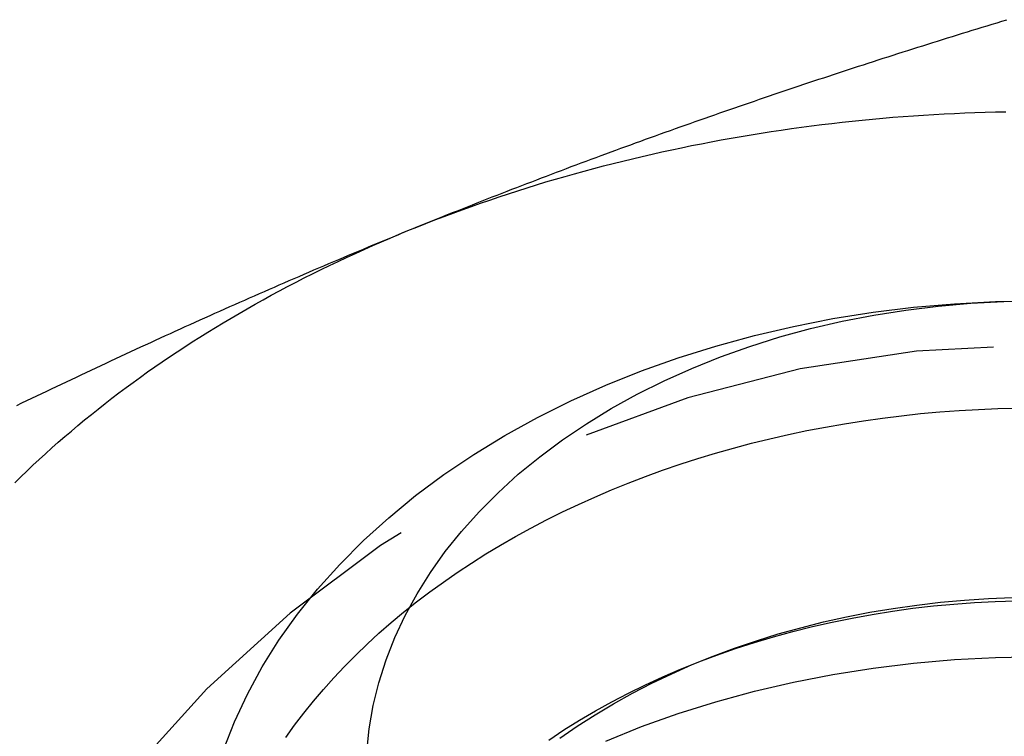
# Model space of a CAD drawing. Extents: x 531 to 1579, y -38 to 575.
# Drawn here: x 1538 to 1543, y 432 to 437 of the extents above; entities that cross this region are included whole.
import ezdxf

# ---------------------------------------------------------------- set-up
doc = ezdxf.new("R2010")
doc.units = 0
doc.header["$LTSCALE"] = 10
doc.linetypes.add('VERDECKT', pattern=[0.375, 0.25, -0.125])
doc.layers.get('0').update_dxf_attribs({"linetype": 'CONTINUOUS'})
doc.layers.add('STEMPEL', color=3, linetype='CONTINUOUS')

# ---------------------------------------------------------------- blocks, each defined once
blk = doc.blocks.new('A$C1EDFEAFC')
for points in [[(-137.716, 36.6823, 0), (-137.686, 36.6944, 0), (-137.657, 36.7064, 0), (-137.627, 36.7184, 0), (-137.598, 36.7303, 0), (-137.568, 36.7422, 0), (-137.539, 36.7541, 0), (-137.509, 36.766, 0), (-137.48, 36.7778, 0), (-137.45, 36.7896, 0), (-137.421, 36.8013, 0), (-137.391, 36.8131, 0), (-137.362, 36.8248, 0), (-137.332, 36.8365, 0), (-137.303, 36.8481, 0), (-137.273, 36.8597, 0), (-137.244, 36.8713, 0), (-137.214, 36.8829, 0), (-137.184, 36.8944, 0), (-137.155, 36.9059, 0), (-137.125, 36.9174, 0), (-137.096, 36.9288, 0), (-137.066, 36.9402, 0), (-137.037, 36.9516, 0), (-137.007, 36.9629, 0), (-136.978, 36.9743, 0), (-136.948, 36.9856, 0), (-136.919, 36.9968, 0), (-136.889, 37.0081, 0), (-136.86, 37.0193, 0), (-136.83, 37.0304, 0), (-136.801, 37.0416, 0), (-136.771, 37.0527, 0), (-136.742, 37.0638, 0), (-136.712, 37.0749, 0), (-136.683, 37.0859, 0), (-136.653, 37.0969, 0), (-136.623, 37.1079, 0), (-136.594, 37.1189, 0), (-136.564, 37.1298, 0), (-136.535, 37.1407, 0), (-136.505, 37.1516, 0), (-136.476, 37.1624, 0), (-136.446, 37.1732, 0), (-136.417, 37.184, 0), (-136.387, 37.1948, 0), (-136.358, 37.2055, 0), (-136.328, 37.2162, 0), (-136.299, 37.2269, 0), (-136.269, 37.2376, 0), (-136.24, 37.2482, 0), (-136.21, 37.2588, 0), (-136.181, 37.2694, 0), (-136.151, 37.2799, 0), (-136.121, 37.2905, 0), (-136.092, 37.301, 0), (-136.062, 37.3114, 0), (-136.033, 37.3219, 0), (-136.003, 37.3323, 0), (-135.974, 37.3427, 0), (-135.944, 37.3531, 0), (-135.915, 37.3634, 0), (-135.885, 37.3737, 0), (-135.856, 37.384, 0), (-135.826, 37.3943, 0), (-135.797, 37.4045, 0), (-135.767, 37.4147, 0), (-135.738, 37.4249, 0), (-135.708, 37.4351, 0), (-135.679, 37.4452, 0), (-135.649, 37.4553, 0), (-135.62, 37.4654, 0), (-135.59, 37.4755, 0), (-135.56, 37.4855, 0), (-135.531, 37.4956, 0), (-135.501, 37.5056, 0), (-135.472, 37.5155, 0), (-135.442, 37.5255, 0), (-135.413, 37.5354, 0), (-135.383, 37.5453, 0), (-135.354, 37.5551, 0), (-135.324, 37.565, 0), (-135.295, 37.5748, 0), (-135.265, 37.5846, 0), (-135.236, 37.5944, 0), (-135.206, 37.6041, 0), (-135.177, 37.6139, 0), (-135.147, 37.6236, 0), (-135.118, 37.6332, 0), (-135.088, 37.6429, 0), (-135.058, 37.6525, 0), (-135.029, 37.6621, 0), (-134.999, 37.6717, 0), (-134.97, 37.6813, 0), (-134.94, 37.6908, 0), (-134.911, 37.7004, 0), (-134.881, 37.7099, 0), (-134.852, 37.7193, 0), (-134.822, 37.7288, 0), (-134.793, 37.7382, 0), (-134.763, 37.7476, 0), (-134.734, 37.757, 0), (-134.704, 37.7664, 0), (-134.675, 37.7757, 0), (-134.645, 37.785, 0), (-134.616, 37.7943, 0), (-134.586, 37.8036, 0), (-134.557, 37.8128, 0), (-134.527, 37.8221, 0), (-134.497, 37.8313, 0), (-134.468, 37.8405, 0), (-134.438, 37.8496, 0), (-134.409, 37.8588, 0), (-134.379, 37.8679, 0), (-134.35, 37.877, 0), (-134.32, 37.8861, 0), (-134.291, 37.8951, 0), (-134.261, 37.9042, 0), (-134.232, 37.9132, 0), (-134.202, 37.9222, 0), (-134.173, 37.9312, 0), (-134.143, 37.9401, 0)], [(-137.716, 36.6823, 0), (-137.663, 36.7039, 0), (-137.609, 36.7251, 0), (-137.555, 36.746, 0), (-137.501, 36.7666, 0), (-137.447, 36.7869, 0), (-137.393, 36.8069, 0), (-137.338, 36.8266, 0), (-137.283, 36.8459, 0), (-137.228, 36.865, 0), (-137.173, 36.8837, 0), (-137.117, 36.9021, 0), (-137.061, 36.9201, 0), (-137.005, 36.9379, 0), (-136.949, 36.9553, 0), (-136.893, 36.9724, 0), (-136.836, 36.9891, 0), (-136.779, 37.0056, 0), (-136.722, 37.0217, 0), (-136.665, 37.0375, 0), (-136.608, 37.0529, 0), (-136.55, 37.068, 0), (-136.493, 37.0828, 0), (-136.435, 37.0973, 0), (-136.377, 37.1114, 0), (-136.319, 37.1252, 0), (-136.26, 37.1386, 0), (-136.202, 37.1517, 0), (-136.143, 37.1645, 0), (-136.084, 37.1769, 0), (-136.025, 37.189, 0), (-135.966, 37.2007, 0), (-135.907, 37.2121, 0), (-135.848, 37.2232, 0), (-135.788, 37.2339, 0), (-135.729, 37.2443, 0), (-135.669, 37.2543, 0), (-135.609, 37.264, 0), (-135.549, 37.2733, 0), (-135.489, 37.2823, 0), (-135.429, 37.2909, 0), (-135.369, 37.2992, 0), (-135.309, 37.3072, 0), (-135.248, 37.3148, 0), (-135.188, 37.322, 0), (-135.127, 37.3289, 0), (-135.066, 37.3354, 0), (-135.006, 37.3416, 0), (-134.945, 37.3475, 0), (-134.884, 37.353, 0), (-134.823, 37.3581, 0), (-134.762, 37.3629, 0), (-134.701, 37.3673, 0), (-134.64, 37.3714, 0), (-134.579, 37.3751, 0), (-134.518, 37.3785, 0), (-134.456, 37.3815, 0), (-134.395, 37.3841, 0), (-134.334, 37.3864, 0), (-134.273, 37.3884, 0), (-134.211, 37.39, 0), (-134.15, 37.3912, 0)], [(-140.049, 35.6406, 0), (-140.019, 35.6549, 0), (-139.99, 35.6691, 0), (-139.96, 35.6832, 0), (-139.931, 35.6974, 0), (-139.901, 35.7115, 0), (-139.871, 35.7256, 0), (-139.842, 35.7396, 0), (-139.812, 35.7537, 0), (-139.783, 35.7677, 0), (-139.753, 35.7817, 0), (-139.724, 35.7957, 0), (-139.694, 35.8096, 0), (-139.665, 35.8235, 0), (-139.635, 35.8374, 0), (-139.606, 35.8513, 0), (-139.576, 35.8651, 0), (-139.547, 35.879, 0), (-139.517, 35.8928, 0), (-139.488, 35.9065, 0), (-139.458, 35.9203, 0), (-139.429, 35.934, 0), (-139.399, 35.9477, 0), (-139.37, 35.9613, 0), (-139.34, 35.975, 0), (-139.31, 35.9886, 0), (-139.281, 36.0022, 0), (-139.251, 36.0157, 0), (-139.222, 36.0293, 0), (-139.192, 36.0428, 0), (-139.163, 36.0562, 0), (-139.133, 36.0697, 0), (-139.104, 36.0831, 0), (-139.074, 36.0965, 0), (-139.045, 36.1099, 0), (-139.015, 36.1232, 0), (-138.986, 36.1365, 0), (-138.956, 36.1498, 0), (-138.927, 36.1631, 0), (-138.897, 36.1763, 0), (-138.868, 36.1895, 0), (-138.838, 36.2027, 0), (-138.808, 36.2159, 0), (-138.779, 36.229, 0), (-138.749, 36.2421, 0), (-138.72, 36.2552, 0), (-138.69, 36.2682, 0), (-138.661, 36.2812, 0), (-138.631, 36.2942, 0), (-138.602, 36.3072, 0), (-138.572, 36.3201, 0), (-138.543, 36.333, 0), (-138.513, 36.3459, 0), (-138.484, 36.3587, 0), (-138.454, 36.3715, 0), (-138.425, 36.3843, 0), (-138.395, 36.3971, 0), (-138.366, 36.4098, 0), (-138.336, 36.4225, 0), (-138.307, 36.4352, 0), (-138.277, 36.4478, 0), (-138.247, 36.4604, 0), (-138.218, 36.473, 0), (-138.188, 36.4856, 0), (-138.159, 36.4981, 0), (-138.129, 36.5106, 0), (-138.1, 36.523, 0), (-138.07, 36.5355, 0), (-138.041, 36.5479, 0), (-138.011, 36.5603, 0), (-137.982, 36.5726, 0), (-137.952, 36.5849, 0), (-137.923, 36.5972, 0), (-137.893, 36.6094, 0), (-137.864, 36.6217, 0), (-137.834, 36.6339, 0), (-137.805, 36.646, 0), (-137.775, 36.6582, 0), (-137.746, 36.6703, 0), (-137.716, 36.6823, 0)], [(-140.062, 35.1786, 0), (-140.026, 35.2138, 0), (-139.99, 35.2487, 0), (-139.953, 35.2835, 0), (-139.916, 35.318, 0), (-139.879, 35.3523, 0), (-139.841, 35.3864, 0), (-139.802, 35.4203, 0), (-139.764, 35.4539, 0), (-139.724, 35.4873, 0), (-139.685, 35.5205, 0), (-139.645, 35.5535, 0), (-139.605, 35.5862, 0), (-139.564, 35.6187, 0), (-139.523, 35.651, 0), (-139.482, 35.683, 0), (-139.44, 35.7148, 0), (-139.398, 35.7464, 0), (-139.355, 35.7777, 0), (-139.312, 35.8087, 0), (-139.269, 35.8395, 0), (-139.226, 35.8701, 0), (-139.182, 35.9004, 0), (-139.138, 35.9304, 0), (-139.093, 35.9602, 0), (-139.048, 35.9898, 0), (-139.003, 36.019, 0), (-138.957, 36.048, 0), (-138.911, 36.0768, 0), (-138.865, 36.1052, 0), (-138.818, 36.1334, 0), (-138.771, 36.1614, 0), (-138.724, 36.189, 0), (-138.676, 36.2164, 0), (-138.628, 36.2435, 0), (-138.58, 36.2704, 0), (-138.532, 36.2969, 0), (-138.483, 36.3232, 0), (-138.434, 36.3492, 0), (-138.384, 36.3749, 0), (-138.335, 36.4003, 0), (-138.285, 36.4254, 0), (-138.234, 36.4503, 0), (-138.184, 36.4748, 0), (-138.133, 36.4991, 0), (-138.082, 36.523, 0), (-138.03, 36.5467, 0), (-137.978, 36.57, 0), (-137.926, 36.5931, 0), (-137.874, 36.6159, 0), (-137.822, 36.6383, 0), (-137.769, 36.6605, 0), (-137.716, 36.6823, 0)], [(-138.816, 33.587, 0), (-138.751, 33.7542, 0), (-138.674, 33.919, 0), (-138.585, 34.0809, 0), (-138.486, 34.2396, 0), (-138.376, 34.3946, 0), (-138.255, 34.5455, 0), (-138.123, 34.6922, 0), (-137.982, 34.834, 0), (-137.831, 34.9708, 0), (-137.671, 35.1022, 0), (-137.502, 35.2279, 0), (-137.324, 35.3476, 0), (-137.138, 35.4609, 0), (-136.944, 35.5677, 0), (-136.744, 35.6676, 0), (-136.536, 35.7605, 0), (-136.323, 35.846, 0), (-136.104, 35.924, 0), (-135.879, 35.9943, 0), (-135.65, 36.0568, 0), (-135.417, 36.1112, 0), (-135.181, 36.1575, 0), (-134.941, 36.1955, 0), (-134.7, 36.2252, 0), (-134.456, 36.2464, 0), (-134.211, 36.2592, 0), (-133.966, 36.2635, 0)], [(-137.961, 33.5738, 0), (-137.947, 33.7123, 0), (-137.923, 33.85, 0), (-137.889, 33.9868, 0), (-137.846, 34.1223, 0), (-137.794, 34.2561, 0), (-137.732, 34.3879, 0), (-137.661, 34.5174, 0), (-137.582, 34.6443, 0), (-137.494, 34.7683, 0), (-137.397, 34.8891, 0), (-137.292, 35.0064, 0), (-137.179, 35.1199, 0), (-137.058, 35.2294, 0), (-136.93, 35.3345, 0), (-136.794, 35.435, 0), (-136.652, 35.5308, 0), (-136.504, 35.6214, 0), (-136.349, 35.7068, 0), (-136.188, 35.7868, 0), (-136.022, 35.8611, 0), (-135.852, 35.9295, 0), (-135.676, 35.9919, 0), (-135.497, 36.0482, 0), (-135.314, 36.0981, 0), (-135.127, 36.1417, 0), (-134.938, 36.1787, 0), (-134.746, 36.2091, 0), (-134.553, 36.2328, 0), (-134.358, 36.2498, 0), (-134.162, 36.26, 0), (-133.966, 36.2635, 0)]]:
    blk.add_polyline3d(points)
at = {"color": 1, "linetype": 'VERDECKT'}
for points in [[(-138.445, 33.6607, 0), (-138.393, 33.7336, 0), (-138.338, 33.8055, 0), (-138.28, 33.8765, 0), (-138.221, 33.9466, 0), (-138.159, 34.0157, 0), (-138.095, 34.0838, 0), (-138.028, 34.1508, 0), (-137.96, 34.2167, 0), (-137.889, 34.2814, 0), (-137.816, 34.345, 0), (-137.742, 34.4073, 0), (-137.665, 34.4685, 0), (-137.586, 34.5283, 0), (-137.505, 34.5869, 0), (-137.423, 34.6441, 0), (-137.338, 34.7, 0), (-137.252, 34.7544, 0), (-137.164, 34.8074, 0), (-137.074, 34.859, 0), (-136.983, 34.9091, 0), (-136.89, 34.9577, 0), (-136.795, 35.0047, 0), (-136.699, 35.0502, 0), (-136.601, 35.0941, 0), (-136.502, 35.1364, 0), (-136.402, 35.1771, 0), (-136.3, 35.2161, 0), (-136.197, 35.2534, 0), (-136.093, 35.2891, 0), (-135.988, 35.323, 0), (-135.882, 35.3552, 0), (-135.775, 35.3857, 0), (-135.666, 35.4144, 0), (-135.557, 35.4413, 0), (-135.447, 35.4664, 0), (-135.336, 35.4897, 0), (-135.225, 35.5112, 0), (-135.112, 35.5309, 0), (-134.999, 35.5487, 0), (-134.886, 35.5647, 0), (-134.772, 35.5788, 0), (-134.658, 35.5911, 0), (-134.543, 35.6015, 0), (-134.428, 35.6099, 0), (-134.313, 35.6166, 0), (-134.197, 35.6213, 0), (-134.082, 35.6241, 0)], [(-136.81, 33.6564, 0), (-136.707, 33.7274, 0), (-136.6, 33.7957, 0), (-136.49, 33.8613, 0), (-136.377, 33.924, 0), (-136.261, 33.9838, 0), (-136.142, 34.0407, 0), (-136.02, 34.0944, 0), (-135.895, 34.145, 0), (-135.768, 34.1925, 0), (-135.638, 34.2366, 0), (-135.507, 34.2775, 0), (-135.373, 34.3149, 0), (-135.238, 34.349, 0), (-135.1, 34.3795, 0), (-134.962, 34.4066, 0), (-134.822, 34.4302, 0), (-134.681, 34.4501, 0), (-134.539, 34.4665, 0), (-134.396, 34.4793, 0), (-134.253, 34.4884, 0), (-134.11, 34.4939, 0)], [(-136.876, 33.6451, 0), (-136.786, 33.7049, 0), (-136.693, 33.7629, 0), (-136.598, 33.8189, 0), (-136.501, 33.8728, 0), (-136.401, 33.9248, 0), (-136.299, 33.9746, 0), (-136.195, 34.0222, 0), (-136.09, 34.0677, 0), (-135.982, 34.111, 0), (-135.873, 34.1519, 0), (-135.762, 34.1906, 0), (-135.649, 34.227, 0), (-135.535, 34.261, 0), (-135.42, 34.2925, 0), (-135.303, 34.3217, 0), (-135.185, 34.3484, 0), (-135.067, 34.3726, 0), (-134.947, 34.3944, 0), (-134.826, 34.4136, 0), (-134.705, 34.4303, 0), (-134.582, 34.4445, 0), (-134.46, 34.4561, 0), (-134.337, 34.4651, 0), (-134.213, 34.4716, 0), (-134.09, 34.4754, 0)], [(-136.536, 33.6391, 0), (-136.323, 33.7247, 0), (-136.104, 33.8027, 0), (-135.879, 33.873, 0), (-135.65, 33.9355, 0), (-135.417, 33.9899, 0), (-135.181, 34.0362, 0), (-134.941, 34.0742, 0), (-134.7, 34.1039, 0), (-134.456, 34.1251, 0), (-134.211, 34.1379, 0), (-133.966, 34.1421, 0)]]:
    blk.add_polyline3d(points, dxfattribs=at)
blk.add_arc((-133.966, 29), 7, 0, 180, dxfattribs=at)

msp = doc.modelspace()

# ---------------------------------------------------------------- block references
at = {"layer": 'STEMPEL'}
msp.add_blockref('A$C1EDFEAFC', (1677.5577, 398.6819, -135.533), dxfattribs=at)

doc.saveas('drawing.dxf')
